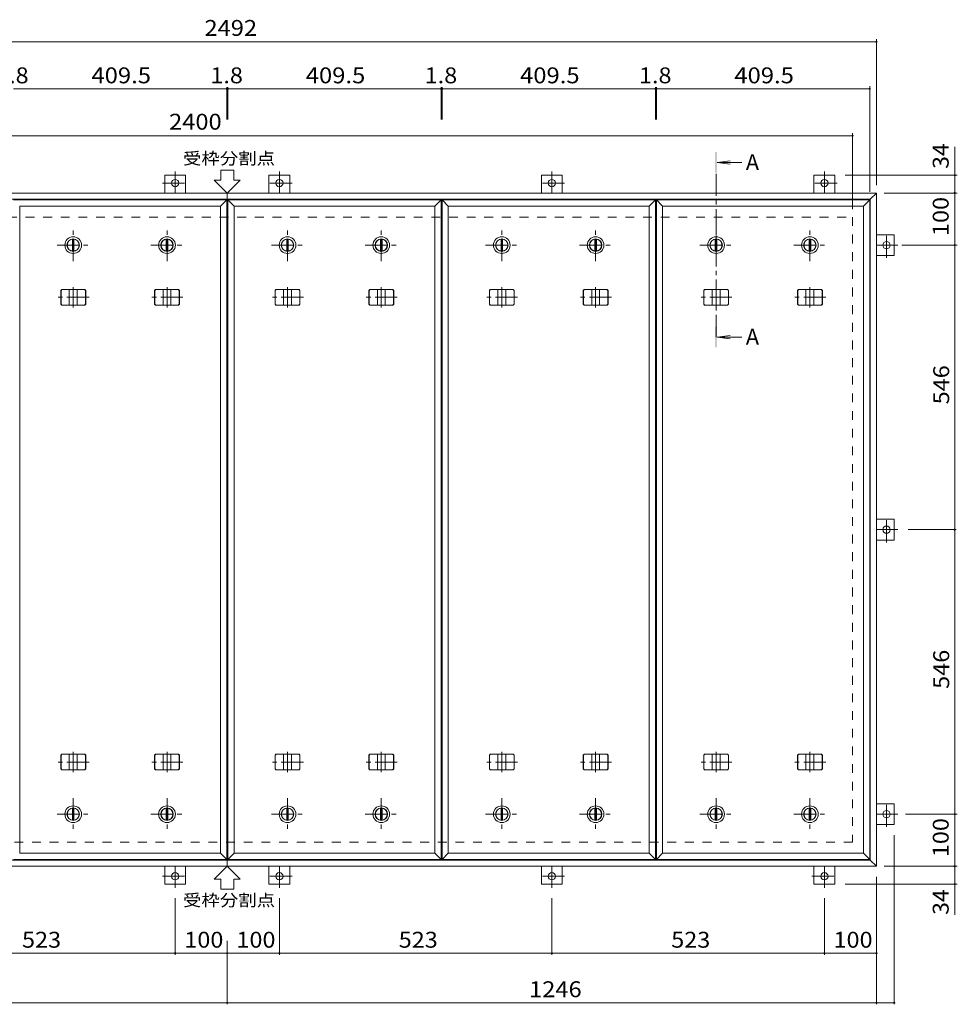
# Model space of a CAD drawing. Units: millimetres. Extents: x -2620 to 2773, y -1966 to 1482.
# Drawn here: x -1360 to 439, y -408 to 1482 of the extents above; entities that cross this region are included whole.
import ezdxf

# ---------------------------------------------------------------- set-up
doc = ezdxf.new("R2010")
doc.units = ezdxf.units.MM
doc.header["$LTSCALE"] = 10
doc.linetypes.add('JWW_CENTER1', pattern=[6.773333, 4.233333, -0.846667, 0.846667, -0.846667])
doc.linetypes.add('JWW_DASHED2', pattern=[3.386667, 1.693333, -1.693333])
for name, color, linetype in [('0-C', 7, 'Continuous'), ('0-E', 7, 'Continuous'), ('0-F', 7, 'Continuous'), ('寸法', 7, 'Continuous'), ('建具', 7, 'Continuous'), ('躯体', 7, 'Continuous')]:
    doc.layers.add(name, color=color, linetype=linetype)
doc.styles.add('ＭＳ ゴシック', font='txt', dxfattribs={"height": 1})

msp = doc.modelspace()

# ---------------------------------------------------------------- linework, layer by layer
at = {"layer": '0-C', "color": 2, "linetype": 'JWW_CENTER1', "lineweight": 9}
for p, q in [((-1257.7, 1018.3), (-1257.7, 1080.3)), ((-1077.7, 1018.3), (-1077.7, 1080.3)), ((-846.4, 1018.3), (-846.4, 1080.3)), ((-666.4, 1018.3), (-666.4, 1080.3)), ((-435.1, 1018.3), (-435.1, 1080.3)), ((-255.1, 1018.3), (-255.1, 1080.3)), ((-23.8, 1018.3), (-23.8, 1080.3)), ((156.2, 1018.3), (156.2, 1080.3)), ((-1288.7, 1049.3), (-1226.7, 1049.3)), ((-1108.7, 1049.3), (-1046.7, 1049.3)), ((-877.4, 1049.3), (-815.4, 1049.3)), ((-697.4, 1049.3), (-635.4, 1049.3)), ((-466.1, 1049.3), (-404.1, 1049.3)), ((-286.1, 1049.3), (-224.1, 1049.3)), ((-54.8, 1049.3), (7.2, 1049.3)), ((125.2, 1049.3), (187.2, 1049.3)), ((-1257.7, -11.7), (-1257.7, -73.7)), ((-1077.7, -11.7), (-1077.7, -73.7)), ((-846.4, -11.7), (-846.4, -73.7)), ((-666.4, -11.7), (-666.4, -73.7)), ((-435.1, -11.7), (-435.1, -73.7)), ((-255.1, -11.7), (-255.1, -73.7)), ((-23.8, -11.7), (-23.8, -73.7)), ((156.2, -11.7), (156.2, -73.7)), ((-1288.7, -42.7), (-1226.7, -42.7)), ((-1108.7, -42.7), (-1046.7, -42.7)), ((-877.4, -42.7), (-815.4, -42.7)), ((-697.4, -42.7), (-635.4, -42.7)), ((-466.1, -42.7), (-404.1, -42.7)), ((-286.1, -42.7), (-224.1, -42.7)), ((-54.8, -42.7), (7.2, -42.7)), ((125.2, -42.7), (187.2, -42.7))]:
    msp.add_line(p, q, dxfattribs=at)
at = {"layer": '0-C', "color": 2, "linetype": 'Continuous', "lineweight": 9}
for p, q in [((-1259.2, 1060.7), (-1259.2, 1037.9)), ((-1256.2, 1060.7), (-1256.2, 1037.9)), ((-1079.2, 1060.7), (-1079.2, 1037.9)), ((-1076.2, 1060.7), (-1076.2, 1037.9)), ((-847.9, 1060.7), (-847.9, 1037.9)), ((-844.9, 1060.7), (-844.9, 1037.9)), ((-667.9, 1060.7), (-667.9, 1037.9)), ((-664.9, 1060.7), (-664.9, 1037.9)), ((-436.6, 1060.7), (-436.6, 1037.9)), ((-433.6, 1060.7), (-433.6, 1037.9)), ((-256.6, 1060.7), (-256.6, 1037.9)), ((-253.6, 1060.7), (-253.6, 1037.9)), ((-25.3, 1060.7), (-25.3, 1037.9)), ((-22.3, 1060.7), (-22.3, 1037.9)), ((154.7, 1060.7), (154.7, 1037.9)), ((157.7, 1060.7), (157.7, 1037.9)), ((-1259.2, -54.1), (-1259.2, -31.3)), ((-1256.2, -54.1), (-1256.2, -31.3)), ((-1079.2, -54.1), (-1079.2, -31.3)), ((-1076.2, -54.1), (-1076.2, -31.3)), ((-847.9, -54.1), (-847.9, -31.3)), ((-844.9, -54.1), (-844.9, -31.3)), ((-667.9, -54.1), (-667.9, -31.3)), ((-664.9, -54.1), (-664.9, -31.3)), ((-436.6, -54.1), (-436.6, -31.3)), ((-433.6, -54.1), (-433.6, -31.3)), ((-256.6, -54.1), (-256.6, -31.3)), ((-253.6, -54.1), (-253.6, -31.3)), ((-25.3, -54.1), (-25.3, -31.3)), ((-22.3, -54.1), (-22.3, -31.3)), ((154.7, -54.1), (154.7, -31.3)), ((157.7, -54.1), (157.7, -31.3))]:
    msp.add_line(p, q, dxfattribs=at)
for centre, radius in [((-1257.7, 1049.3), 16), ((-1257.7, 1049.3), 12), ((-1257.7, 1049.3), 11.5), ((-1077.7, 1049.3), 16), ((-1077.7, 1049.3), 12), ((-1077.7, 1049.3), 11.5), ((-846.4, 1049.3), 16), ((-846.4, 1049.3), 12), ((-846.4, 1049.3), 11.5), ((-666.4, 1049.3), 16), ((-666.4, 1049.3), 12), ((-666.4, 1049.3), 11.5), ((-435.1, 1049.3), 16), ((-435.1, 1049.3), 12), ((-435.1, 1049.3), 11.5), ((-255.1, 1049.3), 16), ((-255.1, 1049.3), 12), ((-255.1, 1049.3), 11.5), ((-23.8, 1049.3), 16), ((-23.8, 1049.3), 12), ((-23.8, 1049.3), 11.5), ((156.2, 1049.3), 16), ((156.2, 1049.3), 12), ((156.2, 1049.3), 11.5), ((-1257.7, -42.7), 16), ((-1257.7, -42.7), 12), ((-1257.7, -42.7), 11.5), ((-1077.7, -42.7), 16), ((-1077.7, -42.7), 12), ((-1077.7, -42.7), 11.5), ((-846.4, -42.7), 16), ((-846.4, -42.7), 12), ((-846.4, -42.7), 11.5), ((-666.4, -42.7), 16), ((-666.4, -42.7), 12), ((-666.4, -42.7), 11.5), ((-435.1, -42.7), 16), ((-435.1, -42.7), 12), ((-435.1, -42.7), 11.5), ((-255.1, -42.7), 16), ((-255.1, -42.7), 12), ((-255.1, -42.7), 11.5), ((-23.8, -42.7), 16), ((-23.8, -42.7), 12), ((-23.8, -42.7), 11.5), ((156.2, -42.7), 16), ((156.2, -42.7), 12), ((156.2, -42.7), 11.5)]:
    msp.add_circle(centre, radius, dxfattribs=at)
at = {"layer": '0-E', "color": 3, "linetype": 'JWW_CENTER1', "lineweight": 9}
for p, q in [((-1062, 1190.5), (-1062, 1149.3)), ((-862, 1190.5), (-862, 1149.3)), ((-339, 1190.5), (-339, 1149.3)), ((184, 1190.5), (184, 1149.3)), ((-1086.4, 1168.5), (-1037.7, 1168.5)), ((-837.7, 1168.5), (-886.4, 1168.5)), ((-314.7, 1168.5), (-363.4, 1168.5)), ((208.3, 1168.5), (159.6, 1168.5)), ((303.2, 1024.9), (303.2, 1073.7)), ((325.1, 1049.3), (284, 1049.3)), ((303.2, 478.9), (303.2, 527.7)), ((325.1, 503.3), (284, 503.3)), ((303.2, -67.1), (303.2, -18.3)), ((325.1, -42.7), (284, -42.7)), ((-1062, -183.9), (-1062, -142.7)), ((-862, -183.9), (-862, -142.7)), ((-339, -183.9), (-339, -142.7)), ((184, -183.9), (184, -142.7)), ((-1086.4, -161.9), (-1037.7, -161.9)), ((-837.7, -161.9), (-886.4, -161.9)), ((-314.7, -161.9), (-363.4, -161.9)), ((159.6, -161.9), (208.3, -161.9))]:
    msp.add_line(p, q, dxfattribs=at)
at = {"layer": '0-E', "color": 3, "linetype": 'Continuous', "lineweight": 9}
for p, q in [((-1042, 1183.5), (-1082, 1183.5)), ((-1082, 1183.5), (-1082, 1149.3)), ((-1042, 1183.5), (-1042, 1149.3)), ((-882, 1183.5), (-842, 1183.5)), ((-882, 1183.5), (-882, 1149.3)), ((-842, 1183.5), (-842, 1149.3)), ((-359, 1183.5), (-319, 1183.5)), ((-359, 1183.5), (-359, 1149.3)), ((-319, 1183.5), (-319, 1149.3)), ((164, 1183.5), (204, 1183.5)), ((164, 1183.5), (164, 1149.3)), ((204, 1183.5), (204, 1149.3)), ((318.2, 1069.3), (284, 1069.3)), ((318.2, 1069.3), (318.2, 1029.3)), ((318.2, 1029.3), (284, 1029.3)), ((318.2, 523.3), (284, 523.3)), ((318.2, 523.3), (318.2, 483.3)), ((318.2, 483.3), (284, 483.3)), ((318.2, -22.7), (284, -22.7)), ((318.2, -22.7), (318.2, -62.7)), ((318.2, -62.7), (284, -62.7)), ((-1082, -176.9), (-1082, -142.7)), ((-1042, -176.9), (-1042, -142.7)), ((-882, -176.9), (-882, -142.7)), ((-842, -176.9), (-842, -142.7)), ((-359, -176.9), (-359, -142.7)), ((-319, -176.9), (-319, -142.7)), ((164, -176.9), (164, -142.7)), ((204, -176.9), (204, -142.7)), ((-1042, -176.9), (-1082, -176.9)), ((-882, -176.9), (-842, -176.9)), ((-359, -176.9), (-319, -176.9)), ((204, -176.9), (164, -176.9))]:
    msp.add_line(p, q, dxfattribs=at)
for centre in [(-1062, 1168.5), (-862, 1168.5), (-339, 1168.5), (184, 1168.5), (303.2, 1049.3), (303.2, 503.3), (303.2, -42.7), (-1062, -161.9), (-862, -161.9), (-339, -161.9), (184, -161.9)]:
    msp.add_circle(centre, 7, dxfattribs=at)
at = {"layer": '0-F', "color": 7, "linetype": 'Continuous', "lineweight": 9}
for p, q in [((-2208, 1439.3), (284, 1439.3)), ((284, 1164.3), (284, 1444.3)), ((-1372.4, 1349.3), (-962.9, 1349.3)), ((-962.9, 1352.3), (-962.9, 1290.7)), ((-962.9, 1349.3), (-961.1, 1349.3)), ((-961.1, 1352.3), (-961.1, 1290.7)), ((-961.1, 1349.3), (-551.6, 1349.3)), ((-551.6, 1352.3), (-551.6, 1290.7)), ((-551.6, 1349.3), (-549.8, 1349.3)), ((-549.8, 1352.3), (-549.8, 1290.7)), ((-549.8, 1349.3), (-140.3, 1349.3)), ((-140.3, 1352.3), (-140.3, 1290.7)), ((-140.3, 1349.3), (-138.5, 1349.3)), ((-138.5, 1352.3), (-138.5, 1290.7)), ((-138.5, 1349.3), (271, 1349.3)), ((271, 1151.3), (271, 1354.3)), ((-2162, 1259.3), (238, 1259.3)), ((238, 1118.3), (238, 1264.3)), ((434.1, 1183.5), (434.1, 1238.2)), ((439.1, 1183.5), (224, 1183.5)), ((434.1, 1149.3), (434.1, 1183.5)), ((299, 1149.3), (439.1, 1149.3)), ((434.1, 1049.3), (434.1, 1149.3)), ((332.9, 1049.3), (439.1, 1049.3)), ((434.1, 503.3), (434.1, 1049.3)), ((437.1, 503.3), (345.1, 503.3)), ((434.1, -42.7), (434.1, 503.3)), ((339.5, -42.7), (439.1, -42.7)), ((434.1, -142.7), (434.1, -42.7)), ((318.2, -407.6), (318.2, -82.7)), ((299, -142.7), (439.1, -142.7)), ((434.1, -142.7), (434.1, -176.9)), ((284, -407.6), (284, -162.7)), ((439.1, -176.9), (224, -176.9)), ((434.1, -176.9), (434.1, -235.9)), ((-1062, -312.6), (-1062, -203.9)), ((-862, -312.6), (-862, -203.9)), ((-339, -312.6), (-339, -203.9)), ((184, -312.6), (184, -203.9)), ((-962, -407.6), (-962, -286)), ((-1585, -309.6), (-1062, -309.6)), ((-1062, -309.6), (-962, -309.6)), ((-962, -309.6), (-862, -309.6)), ((-862, -309.6), (-339, -309.6)), ((-339, -309.6), (184, -309.6)), ((184, -309.6), (284, -309.6)), ((-2208, -404.6), (-962, -404.6)), ((-962, -404.6), (284, -404.6)), ((284, -404.6), (318.2, -404.6))]:
    msp.add_line(p, q, dxfattribs=at)
at = {"layer": '0-F', "color": 7, "linetype": 'Continuous', "lineweight": 9, "const_width": 2}
for points in [[(285, 1439.3, 0.414214), (284, 1440.3, 0.414214), (283, 1439.3, 0.414214), (284, 1438.3, 0.414214)], [(-961.9, 1349.3, 0.414214), (-962.9, 1350.3, 0.414214), (-963.9, 1349.3, 0.414214), (-962.9, 1348.3, 0.414214)], [(-960.1, 1349.3, 0.414214), (-961.1, 1350.3, 0.414214), (-962.1, 1349.3, 0.414214), (-961.1, 1348.3, 0.414214)], [(-550.6, 1349.3, 0.414214), (-551.6, 1350.3, 0.414214), (-552.6, 1349.3, 0.414214), (-551.6, 1348.3, 0.414214)], [(-548.8, 1349.3, 0.414214), (-549.8, 1350.3, 0.414214), (-550.8, 1349.3, 0.414214), (-549.8, 1348.3, 0.414214)], [(-139.3, 1349.3, 0.414214), (-140.3, 1350.3, 0.414214), (-141.3, 1349.3, 0.414214), (-140.3, 1348.3, 0.414214)], [(-137.5, 1349.3, 0.414214), (-138.5, 1350.3, 0.414214), (-139.5, 1349.3, 0.414214), (-138.5, 1348.3, 0.414214)], [(272, 1349.3, 0.414214), (271, 1350.3, 0.414214), (270, 1349.3, 0.414214), (271, 1348.3, 0.414214)], [(239, 1259.3, 0.414214), (238, 1260.3, 0.414214), (237, 1259.3, 0.414214), (238, 1258.3, 0.414214)], [(435.1, 1183.5, 0.414214), (434.1, 1184.5, 0.414214), (433.1, 1183.5, 0.414214), (434.1, 1182.5, 0.414214)], [(435.1, 1149.3, 0.414214), (434.1, 1150.3, 0.414214), (433.1, 1149.3, 0.414214), (434.1, 1148.3, 0.414214)], [(435.1, 1049.3, 0.414214), (434.1, 1050.3, 0.414214), (433.1, 1049.3, 0.414214), (434.1, 1048.3, 0.414214)], [(435.1, 503.3, 0.414214), (434.1, 504.3, 0.414214), (433.1, 503.3, 0.414214), (434.1, 502.3, 0.414214)], [(435.1, -42.7, 0.414214), (434.1, -41.7, 0.414214), (433.1, -42.7, 0.414214), (434.1, -43.7, 0.414214)], [(435.1, -142.7, 0.414214), (434.1, -141.7, 0.414214), (433.1, -142.7, 0.414214), (434.1, -143.7, 0.414214)], [(435.1, -176.9, 0.414214), (434.1, -175.9, 0.414214), (433.1, -176.9, 0.414214), (434.1, -177.9, 0.414214)], [(-1061, -309.6, 0.414214), (-1062, -308.6, 0.414214), (-1063, -309.6, 0.414214), (-1062, -310.6, 0.414214)], [(-961, -309.6, 0.414214), (-962, -308.6, 0.414214), (-963, -309.6, 0.414214), (-962, -310.6, 0.414214)], [(-861, -309.6, 0.414214), (-862, -308.6, 0.414214), (-863, -309.6, 0.414214), (-862, -310.6, 0.414214)], [(-338, -309.6, 0.414214), (-339, -308.6, 0.414214), (-340, -309.6, 0.414214), (-339, -310.6, 0.414214)], [(185, -309.6, 0.414214), (184, -308.6, 0.414214), (183, -309.6, 0.414214), (184, -310.6, 0.414214)], [(285, -309.6, 0.414214), (284, -308.6, 0.414214), (283, -309.6, 0.414214), (284, -310.6, 0.414214)], [(-961, -404.6, 0.414214), (-962, -403.6, 0.414214), (-963, -404.6, 0.414214), (-962, -405.6, 0.414214)], [(285, -404.6, 0.414214), (284, -403.6, 0.414214), (283, -404.6, 0.414214), (284, -405.6, 0.414214)], [(319.2, -404.6, 0.414214), (318.2, -403.6, 0.414214), (317.2, -404.6, 0.414214), (318.2, -405.6, 0.414214)]]:
    msp.add_lwpolyline(points, format="xyb", close=True, dxfattribs=at)
at = {"layer": '寸法', "color": 4, "linetype": 'Continuous', "lineweight": 9}
for p, q in [((-21.8, 1208.1), (3, 1211.4)), ((-21.8, 1208.1), (3, 1204.8)), ((-21.8, 1208.1), (25.7, 1208.1)), ((-21.8, 873), (3, 876.2)), ((-21.8, 873), (3, 869.7)), ((-21.8, 873), (25.7, 873))]:
    msp.add_line(p, q, dxfattribs=at)
at = {"layer": '寸法', "color": 7, "linetype": 'Continuous', "lineweight": 9}
for p, q in [((-974.5, 1174.3), (-974.5, 1193)), ((-974.5, 1193), (-949.5, 1193)), ((-949.5, 1174.3), (-949.5, 1193)), ((-962, 1149.3), (-987, 1174.3)), ((-987, 1174.3), (-974.5, 1174.3)), ((-962, 1149.3), (-937, 1174.3)), ((-949.5, 1174.3), (-937, 1174.3)), ((-962, -142.7), (-987, -167.7)), ((-962, -142.7), (-937, -167.7)), ((-987, -167.7), (-974.5, -167.7)), ((-974.5, -167.7), (-974.5, -186.4)), ((-949.5, -167.7), (-937, -167.7)), ((-949.5, -167.7), (-949.5, -186.4)), ((-974.5, -186.4), (-949.5, -186.4))]:
    msp.add_line(p, q, dxfattribs=at)
at = {"layer": '寸法', "color": 4, "linetype": 'JWW_CENTER1', "lineweight": 9}
msp.add_line((-23.8, 873), (-23.8, 1188.1), dxfattribs=at)
at = {"layer": '寸法', "color": 4, "linetype": 'Continuous', "lineweight": 9}
for points in [[(-21.8, 1228.1), (-21.8, 1188.1), (-25.8, 1228.1), (-25.8, 1188.1)], [(-21.8, 853), (-21.8, 893), (-25.8, 853), (-25.8, 893)]]:
    msp.add_solid(points, dxfattribs=at)
at = {"layer": '建具', "color": 2, "linetype": 'Continuous', "lineweight": 9}
for p, q in [((-2208, 1149.3), (284, 1149.3)), ((-2196, 1137.3), (272, 1137.3)), ((272, 1137.3), (284, 1149.3)), ((272, -130.7), (272, 1137.3)), ((284, 1149.3), (284, -142.7)), ((272, -130.7), (-2196, -130.7)), ((272, -130.7), (284, -142.7)), ((284, -142.7), (-2208, -142.7))]:
    msp.add_line(p, q, dxfattribs=at)
at = {"layer": '建具', "color": 4, "linetype": 'Continuous', "lineweight": 9}
for p, q in [((-1372.4, 1136.3), (-962.9, 1136.3)), ((-962.9, 1136.3), (-974.9, 1124.3)), ((-962.9, -129.7), (-962.9, 1136.3)), ((-961.1, -129.7), (-961.1, 1136.3)), ((-949.1, 1124.3), (-961.1, 1136.3)), ((-961.1, 1136.3), (-551.6, 1136.3)), ((-551.6, 1136.3), (-563.6, 1124.3)), ((-551.6, -129.7), (-551.6, 1136.3)), ((-549.8, -129.7), (-549.8, 1136.3)), ((-537.8, 1124.3), (-549.8, 1136.3)), ((-549.8, 1136.3), (-140.3, 1136.3)), ((-140.3, 1136.3), (-152.3, 1124.3)), ((-140.3, -129.7), (-140.3, 1136.3)), ((-138.5, -129.7), (-138.5, 1136.3)), ((-126.5, 1124.3), (-138.5, 1136.3)), ((-138.5, 1136.3), (271, 1136.3)), ((271, 1136.3), (259, 1124.3)), ((271, -129.7), (271, 1136.3)), ((-1360.4, -117.7), (-1360.4, 1124.3)), ((-1360.4, 1124.3), (-974.9, 1124.3)), ((-974.9, -117.7), (-974.9, 1124.3)), ((-949.1, -117.7), (-949.1, 1124.3)), ((-949.1, 1124.3), (-563.6, 1124.3)), ((-563.6, -117.7), (-563.6, 1124.3)), ((-537.8, -117.7), (-537.8, 1124.3)), ((-537.8, 1124.3), (-152.3, 1124.3)), ((-152.3, -117.7), (-152.3, 1124.3)), ((-126.5, -117.7), (-126.5, 1124.3)), ((-126.5, 1124.3), (259, 1124.3)), ((259, -117.7), (259, 1124.3)), ((-1281.5, 962.3), (-1279.8, 964.3)), ((-1281.1, 962.3), (-1279.4, 964.3)), ((-1235.6, 964.3), (-1279.8, 964.3)), ((-1265.2, 934.3), (-1265.2, 964.3)), ((-1250.2, 934.3), (-1250.2, 964.3)), ((-1234.2, 962.3), (-1236, 964.3)), ((-1233.8, 962.3), (-1235.6, 964.3)), ((-1101.5, 962.3), (-1099.8, 964.3)), ((-1101.1, 962.3), (-1099.4, 964.3)), ((-1055.6, 964.3), (-1099.8, 964.3)), ((-1085.2, 934.3), (-1085.2, 964.3)), ((-1070.2, 934.3), (-1070.2, 964.3)), ((-1054.2, 962.3), (-1056, 964.3)), ((-1053.8, 962.3), (-1055.6, 964.3)), ((-870.2, 962.3), (-868.5, 964.3)), ((-869.8, 962.3), (-868.1, 964.3)), ((-824.3, 964.3), (-868.5, 964.3)), ((-853.9, 934.3), (-853.9, 964.3)), ((-838.9, 934.3), (-838.9, 964.3)), ((-822.9, 962.3), (-824.7, 964.3)), ((-822.5, 962.3), (-824.3, 964.3)), ((-690.2, 962.3), (-688.5, 964.3)), ((-689.8, 962.3), (-688.1, 964.3)), ((-644.3, 964.3), (-688.5, 964.3)), ((-673.9, 934.3), (-673.9, 964.3)), ((-658.9, 934.3), (-658.9, 964.3)), ((-642.9, 962.3), (-644.7, 964.3)), ((-642.5, 962.3), (-644.3, 964.3)), ((-458.9, 962.3), (-457.2, 964.3)), ((-458.5, 962.3), (-456.8, 964.3)), ((-413, 964.3), (-457.2, 964.3)), ((-442.6, 934.3), (-442.6, 964.3)), ((-427.6, 934.3), (-427.6, 964.3)), ((-411.6, 962.3), (-413.4, 964.3)), ((-411.2, 962.3), (-413, 964.3)), ((-278.9, 962.3), (-277.2, 964.3)), ((-278.5, 962.3), (-276.8, 964.3)), ((-233, 964.3), (-277.2, 964.3)), ((-262.6, 934.3), (-262.6, 964.3)), ((-247.6, 934.3), (-247.6, 964.3)), ((-231.6, 962.3), (-233.4, 964.3)), ((-231.2, 962.3), (-233, 964.3)), ((-47.6, 962.3), (-45.9, 964.3)), ((-47.2, 962.3), (-45.5, 964.3)), ((-1.7, 964.3), (-45.9, 964.3)), ((-31.3, 934.3), (-31.3, 964.3)), ((-16.3, 934.3), (-16.3, 964.3)), ((-0.3, 962.3), (-2.1, 964.3)), ((0.1, 962.3), (-1.7, 964.3)), ((132.4, 962.3), (134.1, 964.3)), ((132.8, 962.3), (134.5, 964.3)), ((178.3, 964.3), (134.1, 964.3)), ((148.7, 934.3), (148.7, 964.3)), ((163.7, 934.3), (163.7, 964.3)), ((179.7, 962.3), (177.9, 964.3)), ((180.1, 962.3), (178.3, 964.3)), ((-1281.5, 936.3), (-1281.5, 962.3)), ((-1281.1, 962.3), (-1281.5, 962.3)), ((-1281.1, 936.3), (-1281.1, 962.3)), ((-1234.2, 936.3), (-1234.2, 962.3)), ((-1234.2, 962.3), (-1233.8, 962.3)), ((-1233.8, 936.3), (-1233.8, 962.3)), ((-1101.5, 936.3), (-1101.5, 962.3)), ((-1101.1, 962.3), (-1101.5, 962.3)), ((-1101.1, 936.3), (-1101.1, 962.3)), ((-1054.2, 936.3), (-1054.2, 962.3)), ((-1054.2, 962.3), (-1053.8, 962.3)), ((-1053.8, 936.3), (-1053.8, 962.3)), ((-870.2, 936.3), (-870.2, 962.3)), ((-869.8, 962.3), (-870.2, 962.3)), ((-869.8, 936.3), (-869.8, 962.3)), ((-822.9, 936.3), (-822.9, 962.3)), ((-822.9, 962.3), (-822.5, 962.3)), ((-822.5, 936.3), (-822.5, 962.3)), ((-690.2, 936.3), (-690.2, 962.3)), ((-689.8, 962.3), (-690.2, 962.3)), ((-689.8, 936.3), (-689.8, 962.3)), ((-642.9, 936.3), (-642.9, 962.3)), ((-642.9, 962.3), (-642.5, 962.3)), ((-642.5, 936.3), (-642.5, 962.3)), ((-458.9, 936.3), (-458.9, 962.3)), ((-458.5, 962.3), (-458.9, 962.3)), ((-458.5, 936.3), (-458.5, 962.3)), ((-411.6, 936.3), (-411.6, 962.3)), ((-411.6, 962.3), (-411.2, 962.3)), ((-411.2, 936.3), (-411.2, 962.3)), ((-278.9, 936.3), (-278.9, 962.3)), ((-278.5, 962.3), (-278.9, 962.3)), ((-278.5, 936.3), (-278.5, 962.3)), ((-231.6, 936.3), (-231.6, 962.3)), ((-231.6, 962.3), (-231.2, 962.3)), ((-231.2, 936.3), (-231.2, 962.3)), ((-47.6, 936.3), (-47.6, 962.3)), ((-47.2, 962.3), (-47.6, 962.3)), ((-47.2, 936.3), (-47.2, 962.3)), ((-0.3, 936.3), (-0.3, 962.3)), ((-0.3, 962.3), (0.1, 962.3)), ((0.1, 936.3), (0.1, 962.3)), ((132.4, 936.3), (132.4, 962.3)), ((132.8, 962.3), (132.4, 962.3)), ((132.8, 936.3), (132.8, 962.3)), ((179.7, 936.3), (179.7, 962.3)), ((179.7, 962.3), (180.1, 962.3)), ((180.1, 936.3), (180.1, 962.3)), ((-1281.5, 936.3), (-1279.8, 934.3)), ((-1281.1, 936.3), (-1281.5, 936.3)), ((-1281.1, 936.3), (-1279.4, 934.3)), ((-1279.8, 934.3), (-1235.6, 934.3)), ((-1234.2, 936.3), (-1236, 934.3)), ((-1233.8, 936.3), (-1235.6, 934.3)), ((-1234.2, 936.3), (-1233.8, 936.3)), ((-1101.5, 936.3), (-1099.8, 934.3)), ((-1101.1, 936.3), (-1101.5, 936.3)), ((-1101.1, 936.3), (-1099.4, 934.3)), ((-1099.8, 934.3), (-1055.6, 934.3)), ((-1054.2, 936.3), (-1056, 934.3)), ((-1053.8, 936.3), (-1055.6, 934.3)), ((-1054.2, 936.3), (-1053.8, 936.3)), ((-870.2, 936.3), (-868.5, 934.3)), ((-869.8, 936.3), (-870.2, 936.3)), ((-869.8, 936.3), (-868.1, 934.3)), ((-868.5, 934.3), (-824.3, 934.3)), ((-822.9, 936.3), (-824.7, 934.3)), ((-822.5, 936.3), (-824.3, 934.3)), ((-822.9, 936.3), (-822.5, 936.3)), ((-690.2, 936.3), (-688.5, 934.3)), ((-689.8, 936.3), (-690.2, 936.3)), ((-689.8, 936.3), (-688.1, 934.3)), ((-688.5, 934.3), (-644.3, 934.3)), ((-642.9, 936.3), (-644.7, 934.3)), ((-642.5, 936.3), (-644.3, 934.3)), ((-642.9, 936.3), (-642.5, 936.3)), ((-458.9, 936.3), (-457.2, 934.3)), ((-458.5, 936.3), (-458.9, 936.3)), ((-458.5, 936.3), (-456.8, 934.3)), ((-457.2, 934.3), (-413, 934.3)), ((-411.6, 936.3), (-413.4, 934.3)), ((-411.2, 936.3), (-413, 934.3)), ((-411.6, 936.3), (-411.2, 936.3)), ((-278.9, 936.3), (-277.2, 934.3)), ((-278.5, 936.3), (-278.9, 936.3)), ((-278.5, 936.3), (-276.8, 934.3)), ((-277.2, 934.3), (-233, 934.3)), ((-231.6, 936.3), (-233.4, 934.3)), ((-231.2, 936.3), (-233, 934.3)), ((-231.6, 936.3), (-231.2, 936.3)), ((-47.6, 936.3), (-45.9, 934.3)), ((-47.2, 936.3), (-47.6, 936.3)), ((-47.2, 936.3), (-45.5, 934.3)), ((-45.9, 934.3), (-1.7, 934.3)), ((-0.3, 936.3), (-2.1, 934.3)), ((0.1, 936.3), (-1.7, 934.3)), ((-0.3, 936.3), (0.1, 936.3)), ((132.4, 936.3), (134.1, 934.3)), ((132.8, 936.3), (132.4, 936.3)), ((132.8, 936.3), (134.5, 934.3)), ((134.1, 934.3), (178.3, 934.3)), ((179.7, 936.3), (177.9, 934.3)), ((180.1, 936.3), (178.3, 934.3)), ((179.7, 936.3), (180.1, 936.3)), ((-1281.5, 70.3), (-1279.8, 72.3)), ((-1281.1, 70.3), (-1281.5, 70.3)), ((-1281.5, 70.3), (-1281.5, 44.3)), ((-1281.1, 70.3), (-1279.4, 72.3)), ((-1281.1, 70.3), (-1281.1, 44.3)), ((-1279.8, 72.3), (-1235.6, 72.3)), ((-1265.2, 72.3), (-1265.2, 42.3)), ((-1250.2, 72.3), (-1250.2, 42.3)), ((-1234.2, 70.3), (-1236, 72.3)), ((-1233.8, 70.3), (-1235.6, 72.3)), ((-1234.2, 70.3), (-1233.8, 70.3)), ((-1234.2, 70.3), (-1234.2, 44.3)), ((-1233.8, 70.3), (-1233.8, 44.3)), ((-1101.5, 70.3), (-1099.8, 72.3)), ((-1101.1, 70.3), (-1101.5, 70.3)), ((-1101.5, 70.3), (-1101.5, 44.3)), ((-1101.1, 70.3), (-1099.4, 72.3)), ((-1101.1, 70.3), (-1101.1, 44.3)), ((-1099.8, 72.3), (-1055.6, 72.3)), ((-1085.2, 72.3), (-1085.2, 42.3)), ((-1070.2, 72.3), (-1070.2, 42.3)), ((-1054.2, 70.3), (-1056, 72.3)), ((-1053.8, 70.3), (-1055.6, 72.3)), ((-1054.2, 70.3), (-1053.8, 70.3)), ((-1054.2, 70.3), (-1054.2, 44.3)), ((-1053.8, 70.3), (-1053.8, 44.3)), ((-870.2, 70.3), (-868.5, 72.3)), ((-869.8, 70.3), (-870.2, 70.3)), ((-870.2, 70.3), (-870.2, 44.3)), ((-869.8, 70.3), (-868.1, 72.3)), ((-869.8, 70.3), (-869.8, 44.3)), ((-868.5, 72.3), (-824.3, 72.3)), ((-853.9, 72.3), (-853.9, 42.3)), ((-838.9, 72.3), (-838.9, 42.3)), ((-822.9, 70.3), (-824.7, 72.3)), ((-822.5, 70.3), (-824.3, 72.3)), ((-822.9, 70.3), (-822.5, 70.3)), ((-822.9, 70.3), (-822.9, 44.3)), ((-822.5, 70.3), (-822.5, 44.3)), ((-690.2, 70.3), (-688.5, 72.3)), ((-689.8, 70.3), (-690.2, 70.3)), ((-690.2, 70.3), (-690.2, 44.3)), ((-689.8, 70.3), (-688.1, 72.3)), ((-689.8, 70.3), (-689.8, 44.3)), ((-688.5, 72.3), (-644.3, 72.3)), ((-673.9, 72.3), (-673.9, 42.3)), ((-658.9, 72.3), (-658.9, 42.3)), ((-642.9, 70.3), (-644.7, 72.3)), ((-642.5, 70.3), (-644.3, 72.3)), ((-642.9, 70.3), (-642.5, 70.3)), ((-642.9, 70.3), (-642.9, 44.3)), ((-642.5, 70.3), (-642.5, 44.3)), ((-458.9, 70.3), (-457.2, 72.3)), ((-458.5, 70.3), (-458.9, 70.3)), ((-458.9, 70.3), (-458.9, 44.3)), ((-458.5, 70.3), (-456.8, 72.3)), ((-458.5, 70.3), (-458.5, 44.3)), ((-457.2, 72.3), (-413, 72.3)), ((-442.6, 72.3), (-442.6, 42.3)), ((-427.6, 72.3), (-427.6, 42.3)), ((-411.6, 70.3), (-413.4, 72.3)), ((-411.2, 70.3), (-413, 72.3)), ((-411.6, 70.3), (-411.2, 70.3)), ((-411.6, 70.3), (-411.6, 44.3)), ((-411.2, 70.3), (-411.2, 44.3)), ((-278.9, 70.3), (-277.2, 72.3)), ((-278.5, 70.3), (-278.9, 70.3)), ((-278.9, 70.3), (-278.9, 44.3)), ((-278.5, 70.3), (-276.8, 72.3)), ((-278.5, 70.3), (-278.5, 44.3)), ((-277.2, 72.3), (-233, 72.3)), ((-262.6, 72.3), (-262.6, 42.3)), ((-247.6, 72.3), (-247.6, 42.3)), ((-231.6, 70.3), (-233.4, 72.3)), ((-231.2, 70.3), (-233, 72.3)), ((-231.6, 70.3), (-231.2, 70.3)), ((-231.6, 70.3), (-231.6, 44.3)), ((-231.2, 70.3), (-231.2, 44.3)), ((-47.6, 70.3), (-45.9, 72.3)), ((-47.2, 70.3), (-47.6, 70.3)), ((-47.6, 70.3), (-47.6, 44.3)), ((-47.2, 70.3), (-45.5, 72.3)), ((-47.2, 70.3), (-47.2, 44.3)), ((-45.9, 72.3), (-1.7, 72.3)), ((-31.3, 72.3), (-31.3, 42.3)), ((-16.3, 72.3), (-16.3, 42.3)), ((-0.3, 70.3), (-2.1, 72.3)), ((0.1, 70.3), (-1.7, 72.3)), ((-0.3, 70.3), (0.1, 70.3)), ((-0.3, 70.3), (-0.3, 44.3)), ((0.1, 70.3), (0.1, 44.3)), ((132.4, 70.3), (134.1, 72.3)), ((132.8, 70.3), (132.4, 70.3)), ((132.4, 70.3), (132.4, 44.3)), ((132.8, 70.3), (134.5, 72.3)), ((132.8, 70.3), (132.8, 44.3)), ((134.1, 72.3), (178.3, 72.3)), ((148.7, 72.3), (148.7, 42.3)), ((163.7, 72.3), (163.7, 42.3)), ((179.7, 70.3), (177.9, 72.3)), ((180.1, 70.3), (178.3, 72.3)), ((179.7, 70.3), (180.1, 70.3)), ((179.7, 70.3), (179.7, 44.3)), ((180.1, 70.3), (180.1, 44.3)), ((-1281.1, 44.3), (-1281.5, 44.3)), ((-1281.5, 44.3), (-1279.8, 42.3)), ((-1281.1, 44.3), (-1279.4, 42.3)), ((-1235.6, 42.3), (-1279.8, 42.3)), ((-1234.2, 44.3), (-1236, 42.3)), ((-1233.8, 44.3), (-1235.6, 42.3)), ((-1234.2, 44.3), (-1233.8, 44.3)), ((-1101.1, 44.3), (-1101.5, 44.3)), ((-1101.5, 44.3), (-1099.8, 42.3)), ((-1101.1, 44.3), (-1099.4, 42.3)), ((-1055.6, 42.3), (-1099.8, 42.3)), ((-1054.2, 44.3), (-1056, 42.3)), ((-1053.8, 44.3), (-1055.6, 42.3)), ((-1054.2, 44.3), (-1053.8, 44.3)), ((-869.8, 44.3), (-870.2, 44.3)), ((-870.2, 44.3), (-868.5, 42.3)), ((-869.8, 44.3), (-868.1, 42.3)), ((-824.3, 42.3), (-868.5, 42.3)), ((-822.9, 44.3), (-824.7, 42.3)), ((-822.5, 44.3), (-824.3, 42.3)), ((-822.9, 44.3), (-822.5, 44.3)), ((-689.8, 44.3), (-690.2, 44.3)), ((-690.2, 44.3), (-688.5, 42.3)), ((-689.8, 44.3), (-688.1, 42.3)), ((-644.3, 42.3), (-688.5, 42.3)), ((-642.9, 44.3), (-644.7, 42.3)), ((-642.5, 44.3), (-644.3, 42.3)), ((-642.9, 44.3), (-642.5, 44.3)), ((-458.5, 44.3), (-458.9, 44.3)), ((-458.9, 44.3), (-457.2, 42.3)), ((-458.5, 44.3), (-456.8, 42.3)), ((-413, 42.3), (-457.2, 42.3)), ((-411.6, 44.3), (-413.4, 42.3)), ((-411.2, 44.3), (-413, 42.3)), ((-411.6, 44.3), (-411.2, 44.3)), ((-278.5, 44.3), (-278.9, 44.3)), ((-278.9, 44.3), (-277.2, 42.3)), ((-278.5, 44.3), (-276.8, 42.3)), ((-233, 42.3), (-277.2, 42.3)), ((-231.6, 44.3), (-233.4, 42.3)), ((-231.2, 44.3), (-233, 42.3)), ((-231.6, 44.3), (-231.2, 44.3)), ((-47.2, 44.3), (-47.6, 44.3)), ((-47.6, 44.3), (-45.9, 42.3)), ((-47.2, 44.3), (-45.5, 42.3)), ((-1.7, 42.3), (-45.9, 42.3)), ((-0.3, 44.3), (-2.1, 42.3)), ((0.1, 44.3), (-1.7, 42.3)), ((-0.3, 44.3), (0.1, 44.3)), ((132.8, 44.3), (132.4, 44.3)), ((132.4, 44.3), (134.1, 42.3)), ((132.8, 44.3), (134.5, 42.3)), ((178.3, 42.3), (134.1, 42.3)), ((179.7, 44.3), (177.9, 42.3)), ((180.1, 44.3), (178.3, 42.3)), ((179.7, 44.3), (180.1, 44.3)), ((-1372.4, -129.7), (-962.9, -129.7)), ((-1360.4, -117.7), (-974.9, -117.7)), ((-974.9, -117.7), (-962.9, -129.7)), ((-949.1, -117.7), (-961.1, -129.7)), ((-961.1, -129.7), (-551.6, -129.7)), ((-949.1, -117.7), (-563.6, -117.7)), ((-563.6, -117.7), (-551.6, -129.7)), ((-537.8, -117.7), (-549.8, -129.7)), ((-549.8, -129.7), (-140.3, -129.7)), ((-537.8, -117.7), (-152.3, -117.7)), ((-152.3, -117.7), (-140.3, -129.7)), ((-126.5, -117.7), (-138.5, -129.7)), ((-138.5, -129.7), (271, -129.7)), ((-126.5, -117.7), (259, -117.7)), ((259, -117.7), (271, -129.7))]:
    msp.add_line(p, q, dxfattribs=at)
at = {"layer": '建具', "color": 4, "linetype": 'JWW_CENTER1', "lineweight": 9}
for p, q in [((-1257.7, 929.8), (-1257.7, 968.7)), ((-1077.7, 929.8), (-1077.7, 968.7)), ((-846.4, 929.8), (-846.4, 968.7)), ((-666.4, 929.8), (-666.4, 968.7)), ((-435.1, 929.8), (-435.1, 968.7)), ((-255.1, 929.8), (-255.1, 968.7)), ((-23.8, 929.8), (-23.8, 968.7)), ((156.2, 929.8), (156.2, 968.7)), ((-1227.3, 949.3), (-1288.1, 949.3)), ((-1047.3, 949.3), (-1108.1, 949.3)), ((-816, 949.3), (-876.8, 949.3)), ((-636, 949.3), (-696.8, 949.3)), ((-404.7, 949.3), (-465.5, 949.3)), ((-224.7, 949.3), (-285.5, 949.3)), ((6.6, 949.3), (-54.2, 949.3)), ((186.6, 949.3), (125.8, 949.3)), ((-1257.7, 76.7), (-1257.7, 37.8)), ((-1077.7, 76.7), (-1077.7, 37.8)), ((-846.4, 76.7), (-846.4, 37.8)), ((-666.4, 76.7), (-666.4, 37.8)), ((-435.1, 76.7), (-435.1, 37.8)), ((-255.1, 76.7), (-255.1, 37.8)), ((-23.8, 76.7), (-23.8, 37.8)), ((156.2, 76.7), (156.2, 37.8)), ((-1227.3, 57.3), (-1288.1, 57.3)), ((-1047.3, 57.3), (-1108.1, 57.3)), ((-816, 57.3), (-876.8, 57.3)), ((-636, 57.3), (-696.8, 57.3)), ((-404.7, 57.3), (-465.5, 57.3)), ((-224.7, 57.3), (-285.5, 57.3)), ((6.6, 57.3), (-54.2, 57.3)), ((186.6, 57.3), (125.8, 57.3))]:
    msp.add_line(p, q, dxfattribs=at)
at = {"layer": '躯体', "color": 2, "linetype": 'JWW_DASHED2', "lineweight": 9}
for p, q in [((-962, 1103.3), (-962, 1149.3)), ((-2162, 1103.3), (238, 1103.3)), ((238, 1103.3), (238, -96.7)), ((238, -96.7), (-2162, -96.7)), ((-962, -96.7), (-962, -142.7))]:
    msp.add_line(p, q, dxfattribs=at)

# ---------------------------------------------------------------- texts
at = {"layer": '0-F', "color": 2, "linetype": 'Continuous', "lineweight": 211, "style": 'ＭＳ ゴシック'}
for s, width, p in [('2492', 1.09375, (-1005.8, 1450.9)), ('1.8', 1.083333, (-1405.8, 1359.9)), ('409.5', 1.1, (-1222.7, 1359.9)), ('1.8', 1.083333, (-994.5, 1359.9)), ('409.5', 1.1, (-811.4, 1359.9)), ('1.8', 1.083333, (-583.2, 1359.9)), ('409.5', 1.1, (-400.1, 1359.9)), ('1.8', 1.083333, (-171.9, 1359.9)), ('409.5', 1.1, (11.2, 1359.9)), ('2400', 1.09375, (-1073.7, 1270.9)), ('523', 1.083333, (-1356, -298.9)), ('100', 1.083333, (-1044.5, -298.9)), ('100', 1.083333, (-944.5, -298.9)), ('523', 1.083333, (-633, -298.9)), ('523', 1.083333, (-110, -298.9)), ('100', 1.083333, (201.5, -298.9)), ('1246', 1.09375, (-382.8, -393.9))]:
    msp.add_text(s, height=30.48, dxfattribs=dict(at, width=width)).set_placement(p)
for s, width, p in [('34', 1.0625, (422.5, 1195.7)), ('546', 1.083333, (423.5, 743.8)), ('546', 1.083333, (423.5, 197.8)), ('34', 1.0625, (422.5, -235.9))]:
    msp.add_text(s, height=30.48, rotation=90, dxfattribs=dict(at, width=width)).set_placement(p)
at = {"layer": '0-F', "color": 2, "linetype": 'Continuous', "lineweight": 9, "style": 'ＭＳ ゴシック', "width": 1.083333}
for p in [(422.5, 1066.8), (422.5, -125.2)]:
    msp.add_text('100', height=30.48, rotation=90, dxfattribs=at).set_placement(p)
at = {"layer": '寸法', "color": 7, "linetype": 'Continuous', "lineweight": 9, "style": 'ＭＳ ゴシック', "width": 1.133333}
for p in [(-1047, 1204.2), (-1047, -219.2)]:
    msp.add_text('受枠分割点', height=22.86, dxfattribs=at).set_placement(p)
at = {"layer": '寸法', "color": 2, "linetype": 'Continuous', "lineweight": 9, "style": 'ＭＳ ゴシック'}
for p in [(33.3, 1193.3), (33.3, 858.2)]:
    msp.add_text('A', height=30.5, dxfattribs=at).set_placement(p)

doc.saveas('drawing.dxf')
